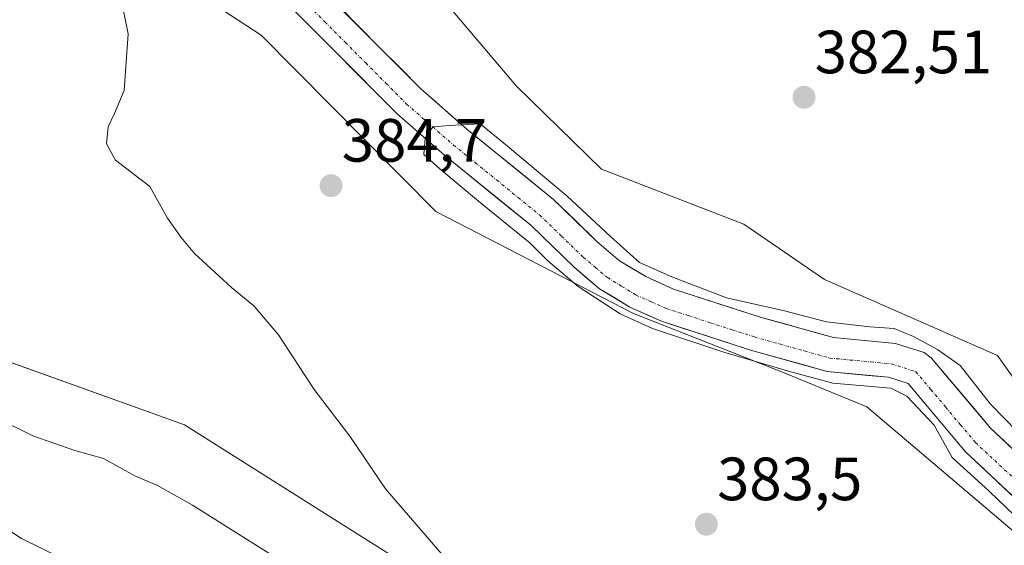
# Model space of a CAD drawing. Units: metres. Extents: x 587040 to 590483, y 4724352 to 4726710.
# Drawn here: x 587470 to 587632, y 4725578 to 4725665 of the extents above; entities that cross this region are included whole.
import ezdxf
from ezdxf.enums import TextEntityAlignment as Align

# ---------------------------------------------------------------- set-up
doc = ezdxf.new("R2010")
doc.units = ezdxf.units.M
doc.header["$MEASUREMENT"] = 0
doc.linetypes.add('TRAZO_Y_PUNTO', pattern=[1, 0.5, -0.25, 0, -0.25])
for name, color, linetype, lineweight in [('Carátula', 7, 'Continuous', 5), ('Corriente natural Cxs', 5, 'Continuous', 13), ('Corriente natural eje', 5, 'TRAZO_Y_PUNTO', 0), ('Corriente natural superficial', 5, 'Continuous', 13), ('Cultivos herbáceos CxS', 92, 'Continuous', 0), ('Curva de nivel normal', 36, 'Continuous', 0), ('Matorral CxS', 135, 'Continuous', 0), ('Pastizal CxS', 92, 'Continuous', 0), ('Punto de cota en terreno', 7, 'Continuous', 0), ('Rótulo de punto de cota en terreno', 19, 'Continuous', 0), ('Suelo desnudo CxS', 43, 'Continuous', 0)]:
    doc.layers.add(name, color=color, linetype=linetype, lineweight=lineweight)
doc.styles.add('Arial', font='txt', dxfattribs={"height": 0.2})

# ---------------------------------------------------------------- blocks, each defined once
blk = doc.blocks.new('*U163')
at = {"layer": 'Matorral CxS', "color": 135, "linetype": 'Continuous', "lineweight": 0}
blk.add_polyline3d([(587455.3145, 4725613.1519, 388.1307), (587497.2763, 4725598.0999, 386.4573), (587580.2617, 4725545.7967, 387.7727), (587636.7457, 4725541.6119, 384.4949), (587651.6349, 4725548.2657, 383.685), (587723.1985, 4725511.0757, 408.1515), (587734.4287, 4725505.2395, 408.2977)], dxfattribs=at)
blk = doc.blocks.new('5PATER')
at = {"layer": 'Carátula', "linetype": 'Continuous', "lineweight": 5}
h = blk.add_hatch(color=250, dxfattribs=at)
edge = h.paths.add_edge_path()
edge.add_ellipse((0, 0.01), major_axis=(-1.33, -1.34), ratio=0.999422, start_angle=0, end_angle=360)

msp = doc.modelspace()

# ---------------------------------------------------------------- linework, layer by layer
at = {"layer": 'Corriente natural Cxs', "color": 5, "linetype": 'Continuous', "lineweight": 13}
for points in [[(587522.68, 4725666.76, 381.07), (587526.04, 4725663.39, 381.15), (587529.39, 4725660.02, 380.84), (587532.75, 4725656.65, 380.9), (587536.11, 4725653.28, 380.58), (587538.64, 4725651.07, 380.71), (587541.16, 4725648.86, 380.3), (587543.69, 4725646.65, 380.54), (587547.25, 4725643.77, 380.16), (587550.8, 4725640.88, 380.59), (587554.36, 4725638, 380.84), (587557.91, 4725635.11, 380.76), (587561.5, 4725631.64, 380.26), (587565.08, 4725628.17, 380.2), (587568.76, 4725625.05, 379.97), (587570.92, 4725623.75, 379.66), (587573.07, 4725622.44, 380.03), (587575.36, 4725621.43, 380.38), (587577.64, 4725620.41, 380.45), (587582.39, 4725618.88, 380.64), (587587.13, 4725617.34, 381.06), (587591.88, 4725615.81, 380.43), (587595.88, 4725614.69, 380.08), (587599.89, 4725613.57, 380.42), (587603.89, 4725612.45, 380.85), (587607.29, 4725612.13, 380.79), (587610.69, 4725611.81, 380.64), (587614.09, 4725611.49, 380.64), (587618.79, 4725609.98, 380.45), (587619.96, 4725609.13, 380.35), (587622.4, 4725606.24, 380.06), (587624.83, 4725603.36, 379.83), (587627.27, 4725600.47, 380.14), (587629.7, 4725597.58, 380.05), (587632.88, 4725594.6, 380.08)], [(587635.06, 4725584.81, 380.94), (587631.91, 4725587.77, 381.18), (587628.75, 4725590.72, 381.32), (587625.59, 4725593.68, 381.11), (587622.44, 4725597.42, 380.95), (587619.29, 4725601.16, 380.44), (587616.14, 4725604.9, 379.92), (587612.95, 4725605.92, 380.46), (587609.59, 4725606.24, 381.09), (587606.22, 4725606.55, 381.6), (587602.86, 4725606.87, 381.48), (587598.66, 4725608.05, 381.64), (587594.45, 4725609.22, 381.6), (587590.25, 4725610.4, 381.07), (587586.59, 4725611.58, 380.77), (587582.94, 4725612.76, 380.07), (587579.28, 4725613.94, 380.4), (587575.62, 4725615.12, 381.12), (587573.04, 4725616.28, 380.98), (587570.45, 4725617.43, 380.84), (587567.96, 4725618.94, 381.13), (587565.46, 4725620.45, 381.38), (587563.37, 4725622.22, 381.33), (587561.28, 4725623.98, 381.33), (587557.72, 4725627.43, 381.01), (587554.16, 4725630.88, 381.1), (587550.63, 4725633.74, 380.79), (587547.11, 4725636.61, 380.75), (587543.58, 4725639.47, 380.34), (587540.05, 4725642.33, 380.47), (587537.45, 4725644.6, 380.32), (587534.84, 4725646.88, 380.89), (587532.24, 4725649.15, 381.31), (587528.89, 4725652.52, 380.96), (587525.54, 4725655.88, 380.77), (587522.18, 4725659.25, 380.51), (587518.83, 4725662.61, 380.75), (587515.48, 4725665.98, 380.62)]]:
    msp.add_polyline3d(points, dxfattribs=at)
at = {"layer": 'Corriente natural eje', "color": 5, "linetype": 'TRAZO_Y_PUNTO', "lineweight": 0}
msp.add_polyline3d([(587517, 4725667.62, 380.34), (587520.36, 4725664.25, 380.47), (587523.71, 4725660.88, 380.58), (587527.07, 4725657.52, 380.38), (587530.42, 4725654.15, 380.39), (587533.78, 4725650.78, 380.72), (587536.35, 4725648.53, 380.13), (587538.92, 4725646.29, 380.16), (587541.49, 4725644.04, 379.91), (587545.03, 4725641.17, 379.99), (587548.57, 4725638.3, 380.12), (587552.1, 4725635.42, 380.49), (587555.64, 4725632.55, 380.49), (587559.22, 4725629.1, 380.27), (587562.79, 4725625.64, 380.53), (587564.78, 4725623.96, 380.28), (587566.77, 4725622.28, 380.2), (587569.13, 4725620.85, 380.25), (587571.49, 4725619.41, 379.77), (587573.96, 4725618.31, 379.82), (587576.42, 4725617.21, 380.15), (587580.04, 4725616.05, 380.1), (587583.66, 4725614.88, 379.87), (587587.27, 4725613.72, 379.56), (587590.89, 4725612.55, 379.87), (587595.02, 4725611.39, 380.45), (587599.14, 4725610.24, 380.92), (587603.27, 4725609.08, 380.59), (587606.65, 4725608.76, 380.35), (587610.02, 4725608.44, 380.02), (587613.4, 4725608.12, 379.8), (587617.43, 4725606.83, 379.7), (587619.88, 4725603.93, 379.59), (587622.33, 4725601.03, 380.01), (587624.77, 4725598.13, 380.43), (587627.22, 4725595.23, 380.51), (587630.39, 4725592.26, 380.52), (587633.56, 4725589.3, 380.41)], dxfattribs=at)
at = {"layer": 'Corriente natural superficial', "color": 5, "linetype": 'Continuous', "lineweight": 13}
for points in [[(587522.68, 4725666.76, 381.07), (587526.04, 4725663.39, 381.15), (587529.39, 4725660.02, 380.84), (587532.75, 4725656.65, 380.9), (587536.11, 4725653.28, 380.58), (587538.64, 4725651.07, 380.71), (587541.16, 4725648.86, 380.3), (587543.69, 4725646.65, 380.54), (587547.25, 4725643.77, 380.16), (587550.8, 4725640.88, 380.59), (587554.36, 4725638, 380.84), (587557.91, 4725635.11, 380.76), (587561.5, 4725631.64, 380.26), (587565.08, 4725628.17, 380.2), (587568.76, 4725625.05, 379.97), (587570.92, 4725623.75, 379.66), (587573.07, 4725622.44, 380.03), (587575.36, 4725621.43, 380.38), (587577.64, 4725620.41, 380.45), (587582.39, 4725618.88, 380.64), (587587.13, 4725617.34, 381.06), (587591.88, 4725615.81, 380.43), (587595.88, 4725614.69, 380.08), (587599.89, 4725613.57, 380.42), (587603.89, 4725612.45, 380.85), (587607.29, 4725612.13, 380.79), (587610.69, 4725611.81, 380.64), (587614.09, 4725611.49, 380.64), (587618.79, 4725609.98, 380.45), (587619.96, 4725609.13, 380.35), (587622.4, 4725606.24, 380.06), (587624.83, 4725603.36, 379.83), (587627.27, 4725600.47, 380.14), (587629.7, 4725597.58, 380.05), (587632.88, 4725594.6, 380.08)], [(587635.06, 4725584.81, 380.94), (587631.91, 4725587.77, 381.18), (587628.75, 4725590.72, 381.32), (587625.59, 4725593.68, 381.11), (587622.44, 4725597.42, 380.95), (587619.29, 4725601.16, 380.44), (587616.14, 4725604.9, 379.92), (587612.95, 4725605.92, 380.46), (587609.59, 4725606.24, 381.09), (587606.22, 4725606.55, 381.6), (587602.86, 4725606.87, 381.48), (587598.66, 4725608.05, 381.64), (587594.45, 4725609.22, 381.6), (587590.25, 4725610.4, 381.07), (587586.59, 4725611.58, 380.77), (587582.94, 4725612.76, 380.07), (587579.28, 4725613.94, 380.4), (587575.62, 4725615.12, 381.12), (587573.04, 4725616.28, 380.98), (587570.45, 4725617.43, 380.84), (587567.96, 4725618.94, 381.13), (587565.46, 4725620.45, 381.38), (587563.37, 4725622.22, 381.33), (587561.28, 4725623.98, 381.33), (587557.72, 4725627.43, 381.01), (587554.16, 4725630.88, 381.1), (587550.63, 4725633.74, 380.79), (587547.11, 4725636.61, 380.75), (587543.58, 4725639.47, 380.34), (587540.05, 4725642.33, 380.47), (587537.45, 4725644.6, 380.32), (587534.84, 4725646.88, 380.89), (587532.24, 4725649.15, 381.31), (587528.89, 4725652.52, 380.96), (587525.54, 4725655.88, 380.77), (587522.18, 4725659.25, 380.51), (587518.83, 4725662.61, 380.75), (587515.48, 4725665.98, 380.62)]]:
    msp.add_polyline3d(points, dxfattribs=at)
at = {"layer": 'Cultivos herbáceos CxS', "color": 92, "linetype": 'Continuous', "lineweight": 0}
for points in [[(587736.82, 4725580.74, 379.6), (587706.28, 4725547.21, 382.78), (587682.44, 4725549.45, 382.42), (587672.31, 4725569.51, 381.75), (587656.97, 4725572.3, 381.47), (587650.39, 4725581.9, 381.12), (587630.83, 4725609.48, 381.83), (587602.4, 4725621.98, 382.59), (587589.15, 4725631.05, 382.2), (587565.79, 4725640.11, 382.15), (587551.85, 4725653.71, 382.12), (587536.16, 4725672.19, 382.58), (587569.91, 4725670.19, 382.9), (587588.89, 4725667.02, 382.75), (587603.13, 4725674.93, 383.11), (587623.7, 4725686.8, 384.49), (587639.52, 4725690.75, 383.75), (587683.03, 4725697.08, 382.69), (587705.17, 4725708.94, 382.59), (587713.59, 4725717.18, 382.51), (587717.16, 4725721.89, 382.81), (587725.56, 4725724.39, 382.34), (587767.24, 4725736.11, 380.76)], [(587253.33, 4725685.36, 401.4), (587256.27, 4725667.95, 400.31), (587272.54, 4725636.32, 402.84), (587336.19, 4725624.6, 401.25), (587399.65, 4725626, 393.48), (587424.84, 4725619.64, 391.72), (587434.72, 4725617.27, 390.92), (587455.31, 4725613.15, 388.13), (587497.28, 4725598.1, 386.46), (587580.26, 4725545.8, 387.77), (587636.75, 4725541.61, 384.49), (587651.63, 4725548.27, 383.68)], [(587464.7, 4725684.43, 385.58), (587480.21, 4725683.02, 384.92), (587481.06, 4725680.91, 384.95), (587509.89, 4725662.06, 384.14), (587538.6, 4725633.14, 384.3), (587571.02, 4725616.4, 382.27), (587595.78, 4725606.64, 383.35), (587609.38, 4725601.06, 383.07), (587633.97, 4725580.2, 382.43), (587651.63, 4725548.27, 383.68), (587636.75, 4725541.61, 384.49), (587636.75, 4725541.61, 384.49), (587580.26, 4725545.8, 387.77), (587497.28, 4725598.1, 386.46), (587455.31, 4725613.15, 388.13)], [(587481.06, 4725680.91, 384.95), (587509.89, 4725662.06, 384.14), (587538.6, 4725633.14, 384.3), (587571.02, 4725616.4, 382.27), (587595.78, 4725606.64, 383.35), (587609.38, 4725601.06, 383.07), (587633.97, 4725580.2, 382.43), (587651.63, 4725548.27, 383.68)], [(587536.16, 4725672.19, 382.58), (587551.85, 4725653.71, 382.12), (587565.79, 4725640.11, 382.15), (587589.15, 4725631.05, 382.2), (587602.4, 4725621.98, 382.59), (587630.83, 4725609.48, 381.83), (587650.39, 4725581.9, 381.12), (587656.97, 4725572.3, 381.47), (587672.31, 4725569.51, 381.75), (587682.44, 4725549.45, 382.42), (587706.28, 4725547.21, 382.78), (587736.82, 4725580.74, 379.6)]]:
    msp.add_polyline3d(points, dxfattribs=at)
at = {"layer": 'Curva de nivel normal', "color": 36, "linetype": 'Continuous', "lineweight": 0}
for points in [[(587480.91, 4725693.84, 385), (587481.28, 4725689, 385), (587480.24, 4725685.49, 385), (587483.6, 4725673.57, 385), (587486.96, 4725667.68, 385), (587488.02, 4725662.32, 385), (587487.38, 4725653.01, 385), (587485.78, 4725649.24, 385), (587484.73, 4725647.02, 385), (587484.46, 4725644.25, 385), (587485.95, 4725641.59, 385), (587491.61, 4725637.24, 385), (587494.49, 4725632.05, 385), (587496.75, 4725628.89, 385), (587498.92, 4725626.22, 385), (587505, 4725620.64, 385), (587508.69, 4725617.66, 385), (587512.74, 4725612.88, 385), (587518.59, 4725603.9, 385), (587524.45, 4725596.26, 385), (587530.33, 4725587.64, 385), (587539.56, 4725576.87, 385)], [(587643.16, 4725587.71, 0), (587629.71, 4725601.49, 0), (587624.69, 4725607.86, 0), (587620.99, 4725610.5, 0), (587617.02, 4725612.62, 0), (587613.84, 4725613.94, 0), (587609.87, 4725614.21, 0), (587602.73, 4725615, 0), (587595.85, 4725616.85, 0), (587586.33, 4725618.97, 0), (587577.33, 4725622.41, 0), (587572.04, 4725624.79, 0), (587567.28, 4725629.02, 0), (587560.13, 4725635.64, 0), (587550.34, 4725643.84, 0), (587545.84, 4725647.54, 0), (587540.83, 4725647.26, 0), (587538.1, 4725647.01, 0), (587536.81, 4725645.16, 0), (587536.58, 4725642.52, 0), (587539.23, 4725640.14, 0), (587545.58, 4725634.84, 0), (587554.05, 4725627.96, 0), (587556.96, 4725625.05, 0), (587561.98, 4725620.82, 0), (587568.86, 4725616.32, 0), (587574.15, 4725613.94, 0), (587586.06, 4725609.97, 0), (587596.91, 4725606.8, 0), (587603.79, 4725604.95, 0), (587613.31, 4725604.15, 0), (587615.96, 4725602.83, 0), (587620.46, 4725598.07, 0), (587623.37, 4725592.78, 0), (587629.45, 4725587.22, 0), (587635.01, 4725581.93, 0)], [(587460.28, 4725602.26, 390), (587472.36, 4725596.34, 390), (587479.26, 4725593.9, 390), (587483.98, 4725592.6, 390), (587489.1, 4725589.74, 390), (587492.85, 4725588.16, 390), (587498.62, 4725584.93, 390), (587511.31, 4725576.95, 390)], [(587461.02, 4725585.66, 395), (587470.51, 4725579.48, 395), (587476.98, 4725576.29, 395), (587483.84, 4725573.81, 395), (587488.57, 4725570.55, 395), (587493.79, 4725568.43, 395), (587504.74, 4725562.72, 395), (587526.11, 4725550.1, 395), (587535.34, 4725545.21, 395), (587539.6, 4725542.78, 395), (587544.16, 4725540.79, 395), (587550.92, 4725537.55, 395), (587558.52, 4725534.23, 395), (587568.93, 4725528.63, 395), (587577.27, 4725525.4, 395), (587584.93, 4725524.62, 395), (587597.93, 4725523, 395), (587624.21, 4725521, 395), (587632.39, 4725520.72, 395)]]:
    msp.add_polyline3d(points, dxfattribs=at)
at = {"layer": 'Matorral CxS', "color": 135, "linetype": 'Continuous', "lineweight": 0}
msp.add_polyline3d([(587253.33, 4725685.36, 401.4), (587256.27, 4725667.95, 400.31), (587272.54, 4725636.32, 402.84), (587336.19, 4725624.6, 401.25), (587399.65, 4725626, 393.48), (587424.84, 4725619.64, 391.72), (587434.72, 4725617.27, 390.92), (587455.31, 4725613.15, 388.13), (587497.28, 4725598.1, 386.46), (587580.26, 4725545.8, 387.77), (587636.75, 4725541.61, 384.49), (587651.63, 4725548.27, 383.68)], dxfattribs=at)
at = {"layer": 'Pastizal CxS', "color": 92, "linetype": 'Continuous', "lineweight": 0}
for points in [[(587633.97, 4725580.2, 382.43), (587609.38, 4725601.06, 383.07), (587595.78, 4725606.64, 383.35), (587571.02, 4725616.4, 382.27), (587538.6, 4725633.14, 384.3), (587509.89, 4725662.06, 384.14), (587481.06, 4725680.91, 384.95), (587499.42, 4725679.3, 381.26), (587507.52, 4725672.71, 380.57), (587515.48, 4725665.98, 381.06), (587532.24, 4725649.15, 381.25), (587540.05, 4725642.33, 380.8), (587554.16, 4725630.88, 381.39), (587561.28, 4725623.98, 381.67), (587565.46, 4725620.45, 381.85), (587570.45, 4725617.43, 382.15), (587575.62, 4725615.12, 381.79), (587590.25, 4725610.4, 382.01), (587602.86, 4725606.87, 383.23), (587612.95, 4725605.92, 380.66), (587616.14, 4725604.9, 380.52), (587625.59, 4725593.68, 381.59), (587638.22, 4725581.85, 380.7)], [(587481.06, 4725680.91, 384.95), (587509.89, 4725662.06, 384.14), (587538.6, 4725633.14, 384.3), (587571.02, 4725616.4, 382.27), (587595.78, 4725606.64, 383.35), (587609.38, 4725601.06, 383.07), (587633.97, 4725580.2, 382.43), (587651.63, 4725548.27, 383.68)], [(587499.42, 4725679.3, 381.26), (587507.52, 4725672.71, 380.57), (587515.48, 4725665.98, 381.06), (587532.24, 4725649.15, 381.25), (587540.05, 4725642.33, 380.8), (587554.16, 4725630.88, 381.39), (587561.28, 4725623.98, 381.67), (587565.46, 4725620.45, 381.85), (587570.45, 4725617.43, 382.15), (587575.62, 4725615.12, 381.79), (587590.25, 4725610.4, 382.01), (587602.86, 4725606.87, 383.23), (587612.95, 4725605.92, 380.66), (587616.14, 4725604.9, 380.52), (587625.59, 4725593.68, 381.59), (587638.22, 4725581.85, 380.7)], [(587510.25, 4725678.35, 381.18), (587511.59, 4725676.67, 380.92), (587519.32, 4725670.13, 381.08), (587536.11, 4725653.28, 380.49), (587543.69, 4725646.65, 379.92), (587557.91, 4725635.11, 380.6), (587565.08, 4725628.17, 379.91), (587568.76, 4725625.05, 380.08), (587573.07, 4725622.44, 379.88), (587577.64, 4725620.41, 380.11), (587591.88, 4725615.81, 380.21), (587603.89, 4725612.45, 380.22), (587614.09, 4725611.49, 380.01), (587618.79, 4725609.98, 380.06), (587619.96, 4725609.13, 379.96), (587629.7, 4725597.58, 379.8), (587642.42, 4725585.66, 379.57)], [(587536.16, 4725672.19, 382.58), (587551.85, 4725653.71, 382.12), (587565.79, 4725640.11, 382.15), (587589.15, 4725631.05, 382.2), (587602.4, 4725621.98, 382.59), (587630.83, 4725609.48, 381.83), (587650.39, 4725581.9, 381.12)], [(587536.16, 4725672.19, 382.58), (587551.85, 4725653.71, 382.12), (587565.79, 4725640.11, 382.15), (587589.15, 4725631.05, 382.2), (587602.4, 4725621.98, 382.59), (587630.83, 4725609.48, 381.83), (587650.39, 4725581.9, 381.12), (587656.97, 4725572.3, 381.47), (587672.31, 4725569.51, 381.75), (587682.44, 4725549.45, 382.42), (587706.28, 4725547.21, 382.78), (587736.82, 4725580.74, 379.6)], [(587642.42, 4725585.66, 379.57), (587629.7, 4725597.58, 379.8), (587619.96, 4725609.13, 379.96), (587618.79, 4725609.98, 380.06), (587614.09, 4725611.49, 380.01), (587603.89, 4725612.45, 380.22), (587591.88, 4725615.81, 380.21), (587577.64, 4725620.41, 380.11), (587573.07, 4725622.44, 379.88), (587568.76, 4725625.05, 380.08), (587565.08, 4725628.17, 379.91), (587557.91, 4725635.11, 380.6), (587543.69, 4725646.65, 379.92), (587536.11, 4725653.28, 380.49), (587519.32, 4725670.13, 381.08)]]:
    msp.add_polyline3d(points, dxfattribs=at)
at = {"layer": 'Suelo desnudo CxS', "color": 43, "linetype": 'Continuous', "lineweight": 0}
for points in [[(587499.42, 4725679.3, 381.26), (587507.52, 4725672.71, 380.57), (587515.48, 4725665.98, 381.06), (587532.24, 4725649.15, 381.25), (587540.05, 4725642.33, 380.8), (587554.16, 4725630.88, 381.39), (587561.28, 4725623.98, 381.67), (587565.46, 4725620.45, 381.85), (587570.45, 4725617.43, 382.15), (587575.62, 4725615.12, 381.79), (587590.25, 4725610.4, 382.01), (587602.86, 4725606.87, 383.23), (587612.95, 4725605.92, 380.66), (587616.14, 4725604.9, 380.52), (587625.59, 4725593.68, 381.59), (587638.22, 4725581.85, 380.7)], [(587510.25, 4725678.35, 381.18), (587511.59, 4725676.67, 380.92), (587519.32, 4725670.13, 381.08), (587536.11, 4725653.28, 380.49), (587543.69, 4725646.65, 379.92), (587557.91, 4725635.11, 380.6), (587565.08, 4725628.17, 379.91), (587568.76, 4725625.05, 380.08), (587573.07, 4725622.44, 379.88), (587577.64, 4725620.41, 380.11), (587591.88, 4725615.81, 380.21), (587603.89, 4725612.45, 380.22), (587614.09, 4725611.49, 380.01), (587618.79, 4725609.98, 380.06), (587619.96, 4725609.13, 379.96), (587629.7, 4725597.58, 379.8), (587642.42, 4725585.66, 379.57)], [(587519.32, 4725670.13, 381.08), (587536.11, 4725653.28, 380.49), (587543.69, 4725646.65, 379.92), (587557.91, 4725635.11, 380.6), (587565.08, 4725628.17, 379.91), (587568.76, 4725625.05, 380.08), (587573.07, 4725622.44, 379.88), (587577.64, 4725620.41, 380.11), (587591.88, 4725615.81, 380.21), (587603.89, 4725612.45, 380.22), (587614.09, 4725611.49, 380.01), (587618.79, 4725609.98, 380.06), (587619.96, 4725609.13, 379.96), (587629.7, 4725597.58, 379.8), (587642.42, 4725585.66, 379.57)], [(587638.22, 4725581.85, 380.7), (587625.59, 4725593.68, 381.59), (587616.14, 4725604.9, 380.52), (587612.95, 4725605.92, 380.66), (587602.86, 4725606.87, 383.23), (587590.25, 4725610.4, 382.01), (587575.62, 4725615.12, 381.79), (587570.45, 4725617.43, 382.15), (587565.46, 4725620.45, 381.85), (587561.28, 4725623.98, 381.67), (587554.16, 4725630.88, 381.39), (587540.05, 4725642.33, 380.8), (587532.24, 4725649.15, 381.25), (587515.48, 4725665.98, 381.06)]]:
    msp.add_polyline3d(points, dxfattribs=at)

# ---------------------------------------------------------------- block references
at = {"layer": 'Matorral CxS', "color": 135, "linetype": 'Continuous', "lineweight": 0}
msp.add_blockref('*U163', (0, 0), dxfattribs=at)
at = {"layer": 'Punto de cota en terreno', "linetype": 'Continuous', "lineweight": 0}
for p in [(587599.06, 4725651.88, 382.51), (587521.37, 4725637.37, 384.7), (587583.02, 4725581.8, 383.5)]:
    msp.add_blockref('5PATER', p, dxfattribs=at)

# ---------------------------------------------------------------- texts
at = {"layer": 'Rótulo de punto de cota en terreno', "color": 19, "linetype": 'Continuous', "lineweight": 0, "style": 'Arial'}
for s, p in [('382,51', (587600.82, 4725653.64)), ('384,7', (587523.13, 4725639.13)), ('383,5', (587584.78, 4725583.56))]:
    msp.add_text(s, height=7, dxfattribs=at).set_placement(p, align=Align.BOTTOM_LEFT)

doc.saveas('drawing.dxf')
